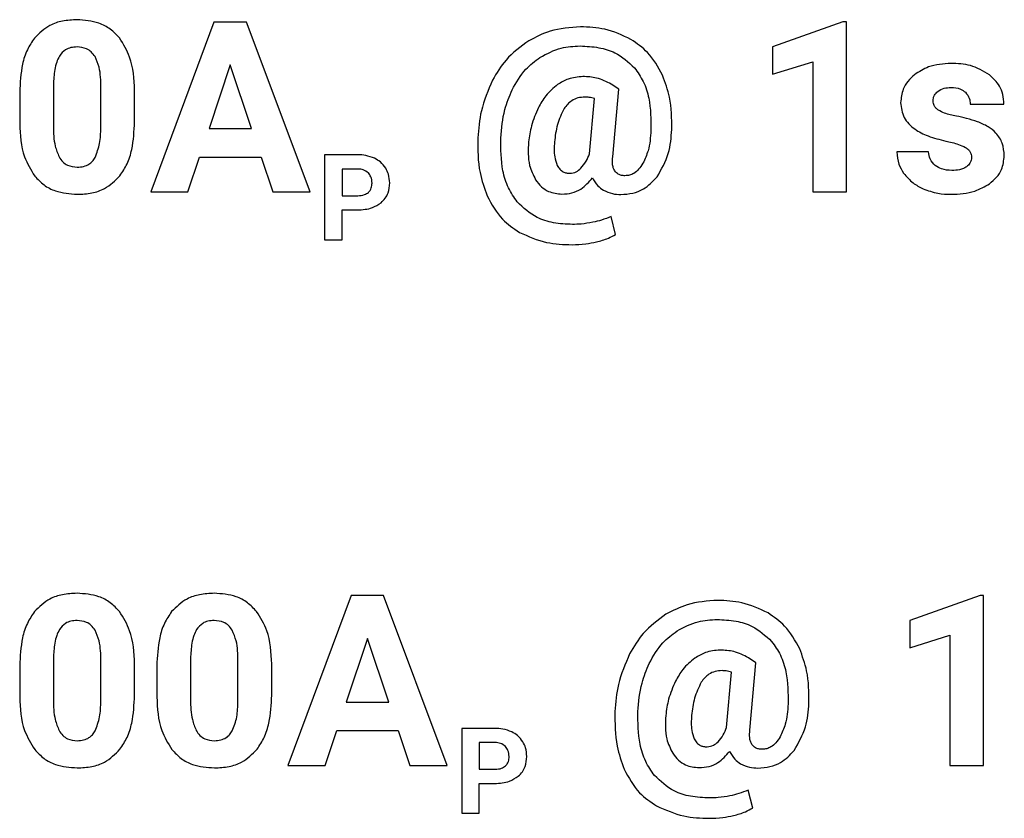
# Model space of a CAD drawing. Units: millimetres. Extents: x 7 to 286, y 8 to 196.
# Drawn here: x 174 to 176, y 131 to 132 of the extents above; entities that cross this region are included whole.
import ezdxf

# ---------------------------------------------------------------- set-up
doc = ezdxf.new("R2010")
doc.units = ezdxf.units.MM

msp = doc.modelspace()

# ---------------------------------------------------------------- linework, layer by layer
at = {"color": 7, "linetype": 'Continuous', "lineweight": 25}
for p, q in [((174.1512, 132.4898), (174.0346, 132.1763)), ((174.2111, 132.4898), (174.1512, 132.4898)), ((174.3285, 132.1763), (174.2111, 132.4898)), ((175.3114, 132.4902), (175.1816, 132.4439)), ((175.3181, 132.4902), (175.3114, 132.4902)), ((175.3181, 132.1763), (175.3181, 132.4902)), ((175.1816, 132.4439), (175.1816, 132.3937)), ((175.1816, 132.3937), (175.2559, 132.4166)), ((175.2559, 132.4166), (175.2559, 132.1763)), ((174.1812, 132.4106), (174.1422, 132.2931)), ((174.2206, 132.2931), (174.1812, 132.4106)), ((173.7928, 132.3604), (173.7928, 132.3027)), ((173.8551, 132.3741), (173.8551, 132.2978)), ((173.9425, 132.2947), (173.9425, 132.3693)), ((174.0047, 132.3059), (174.0047, 132.3636)), ((174.8978, 132.3658), (174.8842, 132.3751)), ((174.8869, 132.2412), (174.8978, 132.3658)), ((174.8438, 132.2466), (174.8529, 132.3485)), ((175.5463, 132.3383), (175.6085, 132.3383)), ((174.1422, 132.2931), (174.2206, 132.2931)), ((174.1032, 132.1763), (174.1247, 132.2406)), ((174.1247, 132.2406), (174.238, 132.2406)), ((174.238, 132.2406), (174.2597, 132.1763)), ((174.3553, 132.2448), (174.3553, 132.0881)), ((174.4165, 132.2448), (174.3553, 132.2448)), ((175.4696, 132.2503), (175.4107, 132.2503)), ((174.4172, 132.2186), (174.3876, 132.2186)), ((174.3876, 132.2186), (174.3876, 132.1694)), ((174.0346, 132.1763), (174.1032, 132.1763)), ((174.2597, 132.1763), (174.3285, 132.1763)), ((174.3876, 132.1694), (174.4165, 132.1694)), ((175.2559, 132.1763), (175.3181, 132.1763)), ((174.3876, 132.1432), (174.4159, 132.1432)), ((174.3876, 132.0881), (174.3876, 132.1432)), ((174.892, 132.0978), (174.8838, 132.1309)), ((174.3553, 132.0881), (174.3876, 132.0881)), ((174.4042, 131.4313), (174.2875, 131.1178)), ((174.4641, 131.4313), (174.4042, 131.4313)), ((174.5814, 131.1178), (174.4641, 131.4313)), ((175.5644, 131.4317), (175.4346, 131.3854)), ((175.5711, 131.4317), (175.5644, 131.4317)), ((175.5711, 131.1178), (175.5711, 131.4317)), ((175.4346, 131.3854), (175.4346, 131.3352)), ((174.4342, 131.3521), (174.3951, 131.2346)), ((174.4735, 131.2346), (174.4342, 131.3521)), ((175.4346, 131.3352), (175.5089, 131.3581)), ((175.5089, 131.3581), (175.5089, 131.1178)), ((173.8551, 131.3156), (173.8551, 131.2393)), ((173.9425, 131.2362), (173.9425, 131.3108)), ((174.108, 131.3156), (174.108, 131.2393)), ((174.1954, 131.2362), (174.1954, 131.3108)), ((175.1508, 131.3073), (175.1372, 131.3166)), ((175.1399, 131.1827), (175.1508, 131.3073)), ((173.7928, 131.3019), (173.7928, 131.2442)), ((174.0047, 131.2474), (174.0047, 131.3051)), ((174.0458, 131.3019), (174.0458, 131.2442)), ((174.2577, 131.2474), (174.2577, 131.3051)), ((175.0968, 131.1881), (175.1058, 131.29)), ((174.3951, 131.2346), (174.4735, 131.2346)), ((174.3562, 131.1178), (174.3777, 131.1821)), ((174.3777, 131.1821), (174.491, 131.1821)), ((174.491, 131.1821), (174.5127, 131.1178)), ((174.6083, 131.1863), (174.6083, 131.0296)), ((174.6695, 131.1863), (174.6083, 131.1863)), ((174.6702, 131.1601), (174.6406, 131.1601)), ((174.6406, 131.1601), (174.6406, 131.1109)), ((174.2875, 131.1178), (174.3562, 131.1178)), ((174.5127, 131.1178), (174.5814, 131.1178)), ((174.6406, 131.1109), (174.6695, 131.1109)), ((175.5089, 131.1178), (175.5711, 131.1178)), ((174.6406, 131.0296), (174.6406, 131.0847)), ((174.6406, 131.0847), (174.6689, 131.0847)), ((175.145, 131.0393), (175.1368, 131.0724)), ((174.6083, 131.0296), (174.6406, 131.0296))]:
    msp.add_line(p, q, dxfattribs=at)
for points, knots in [([(173.8986, 132.4942), (173.8896, 132.4937), (173.8725, 132.4928), (173.8438, 132.4835), (173.829, 132.4689), (173.8201, 132.4602)], [0, 0, 0, 0, 0.305326, 0.581649, 1, 1, 1, 1]), ([(173.9769, 132.4605), (173.9715, 132.4662), (173.9607, 132.4777), (173.934, 132.4915), (173.9123, 132.4932), (173.8986, 132.4942)], [0, 0, 0, 0, 0.267757, 0.535404, 1, 1, 1, 1]), ([(174.8274, 132.481), (174.8083, 132.4797), (174.7746, 132.4775), (174.7448, 132.462), (174.732, 132.4553)], [0, 0, 0, 0, 0.568338, 1, 1, 1, 1]), ([(174.9205, 132.4578), (174.9046, 132.4653), (174.8751, 132.4791), (174.8425, 132.4804), (174.8274, 132.481)], [0, 0, 0, 0, 0.5362846, 1, 1, 1, 1]), ([(173.8201, 132.4602), (173.8154, 132.4532), (173.8054, 132.4384), (173.7949, 132.4044), (173.7936, 132.3777), (173.7928, 132.3604)], [0, 0, 0, 0, 0.23989, 0.505669, 1, 1, 1, 1]), ([(174.0047, 132.3636), (174.0037, 132.3848), (174.0021, 132.4196), (173.984, 132.4489), (173.9769, 132.4605)], [0, 0, 0, 0, 0.608251, 1, 1, 1, 1]), ([(174.732, 132.4553), (174.717, 132.4443), (174.6897, 132.4245), (174.6727, 132.3955), (174.6651, 132.3824)], [0, 0, 0, 0, 0.549471, 1, 1, 1, 1]), ([(174.9788, 132.3916), (174.9706, 132.4066), (174.9561, 132.4332), (174.9313, 132.4503), (174.9205, 132.4578)], [0, 0, 0, 0, 0.563976, 1, 1, 1, 1]), ([(173.8986, 132.4439), (173.8947, 132.4437), (173.8874, 132.4433), (173.8752, 132.4384), (173.8696, 132.4314), (173.8662, 132.427)], [0, 0, 0, 0, 0.301558, 0.574015, 1, 1, 1, 1]), ([(173.9318, 132.4261), (173.9297, 132.4291), (173.9255, 132.435), (173.9142, 132.4425), (173.9046, 132.4434), (173.8986, 132.4439)], [0, 0, 0, 0, 0.278938, 0.545525, 1, 1, 1, 1]), ([(174.7525, 132.4246), (174.7652, 132.4314), (174.7885, 132.4437), (174.8147, 132.4451), (174.8265, 132.4457)], [0, 0, 0, 0, 0.549589, 1, 1, 1, 1]), ([(174.8265, 132.4457), (174.8381, 132.4451), (174.8601, 132.4441), (174.8966, 132.4333), (174.9157, 132.4158), (174.927, 132.4053)], [0, 0, 0, 0, 0.31276, 0.591438, 1, 1, 1, 1]), ([(173.8662, 132.427), (173.8643, 132.4234), (173.8603, 132.4155), (173.8562, 132.3976), (173.8555, 132.3835), (173.8551, 132.3741)], [0, 0, 0, 0, 0.221994, 0.485988, 1, 1, 1, 1]), ([(173.9425, 132.3693), (173.9424, 132.3819), (173.9422, 132.4016), (173.9346, 132.4196), (173.9318, 132.4261)], [0, 0, 0, 0, 0.63853, 1, 1, 1, 1]), ([(174.7012, 132.3647), (174.7088, 132.3781), (174.7219, 132.4016), (174.7433, 132.4177), (174.7525, 132.4246)], [0, 0, 0, 0, 0.572791, 1, 1, 1, 1]), ([(174.927, 132.4053), (174.9328, 132.3971), (174.9449, 132.3801), (174.9571, 132.3406), (174.9572, 132.3098), (174.9573, 132.2899)], [0, 0, 0, 0, 0.245985, 0.511881, 1, 1, 1, 1]), ([(175.511, 132.4135), (175.4967, 132.4127), (175.4723, 132.4113), (175.452, 132.3981), (175.4437, 132.3927)], [0, 0, 0, 0, 0.588441, 1, 1, 1, 1]), ([(175.5819, 132.3926), (175.5704, 132.3993), (175.5485, 132.4121), (175.5231, 132.4131), (175.511, 132.4135)], [0, 0, 0, 0, 0.522207, 1, 1, 1, 1]), ([(174.6651, 132.3824), (174.657, 132.3638), (174.6423, 132.3297), (174.6393, 132.2927), (174.638, 132.2759)], [0, 0, 0, 0, 0.544759, 1, 1, 1, 1]), ([(174.8318, 132.3893), (174.8225, 132.3884), (174.8059, 132.387), (174.7916, 132.3783), (174.7852, 132.3744)], [0, 0, 0, 0, 0.552802, 1, 1, 1, 1]), ([(174.8842, 132.3751), (174.8754, 132.3796), (174.8589, 132.3881), (174.8403, 132.3889), (174.8318, 132.3893)], [0, 0, 0, 0, 0.536478, 1, 1, 1, 1]), ([(174.9958, 132.2916), (174.9957, 132.3116), (174.9956, 132.3461), (174.9837, 132.3782), (174.9788, 132.3916)], [0, 0, 0, 0, 0.583423, 1, 1, 1, 1]), ([(175.4437, 132.3927), (175.4393, 132.3888), (175.4309, 132.3811), (175.4203, 132.3637), (175.4188, 132.3496), (175.4179, 132.3409)], [0, 0, 0, 0, 0.2936294, 0.5673329, 1, 1, 1, 1]), ([(175.6085, 132.3383), (175.6081, 132.3443), (175.6074, 132.3559), (175.5996, 132.3757), (175.5887, 132.3862), (175.5819, 132.3926)], [0, 0, 0, 0, 0.285548, 0.556881, 1, 1, 1, 1]), ([(174.6801, 132.2757), (174.6817, 132.2935), (174.6845, 132.3243), (174.6963, 132.3527), (174.7012, 132.3647)], [0, 0, 0, 0, 0.578752, 1, 1, 1, 1]), ([(174.7852, 132.3744), (174.7775, 132.3679), (174.763, 132.3559), (174.7538, 132.3395), (174.7496, 132.3319)], [0, 0, 0, 0, 0.537584, 1, 1, 1, 1]), ([(175.4778, 132.3438), (175.478, 132.3458), (175.4782, 132.3496), (175.4807, 132.3562), (175.4842, 132.3597), (175.4864, 132.3619)], [0, 0, 0, 0, 0.283781, 0.555499, 1, 1, 1, 1]), ([(175.4864, 132.3619), (175.4903, 132.3642), (175.4978, 132.3686), (175.5065, 132.3688), (175.5108, 132.369)], [0, 0, 0, 0, 0.511946, 1, 1, 1, 1]), ([(175.5108, 132.369), (175.5168, 132.3687), (175.5268, 132.3684), (175.5346, 132.3625), (175.5377, 132.3603)], [0, 0, 0, 0, 0.612485, 1, 1, 1, 1]), ([(175.5377, 132.3603), (175.5404, 132.3567), (175.5455, 132.3502), (175.546, 132.342), (175.5463, 132.3383)], [0, 0, 0, 0, 0.545479, 1, 1, 1, 1]), ([(174.8356, 132.3513), (174.8312, 132.351), (174.8227, 132.3505), (174.8084, 132.3442), (174.8014, 132.3356), (174.7971, 132.3302)], [0, 0, 0, 0, 0.286622, 0.556204, 1, 1, 1, 1]), ([(174.8529, 132.3485), (174.8497, 132.3494), (174.844, 132.351), (174.8382, 132.3512), (174.8356, 132.3513)], [0, 0, 0, 0, 0.561567, 1, 1, 1, 1]), ([(175.4876, 132.3272), (175.486, 132.3284), (175.4828, 132.3307), (175.4788, 132.3362), (175.4782, 132.341), (175.4778, 132.3438)], [0, 0, 0, 0, 0.303358, 0.576582, 1, 1, 1, 1]), ([(174.7496, 132.3319), (174.7448, 132.3209), (174.736, 132.3006), (174.733, 132.2787), (174.7316, 132.2687)], [0, 0, 0, 0, 0.541937, 1, 1, 1, 1]), ([(174.7971, 132.3302), (174.7925, 132.3205), (174.7831, 132.3009), (174.7807, 132.2794), (174.7794, 132.2686)], [0, 0, 0, 0, 0.498404, 1, 1, 1, 1]), ([(175.4179, 132.3409), (175.4192, 132.3315), (175.4217, 132.3122), (175.443, 132.2914), (175.47, 132.2779), (175.49, 132.273), (175.5011, 132.2703)], [0, 0, 0, 0, 0.234567, 0.479509, 0.713526, 1, 1, 1, 1]), ([(175.5207, 132.3163), (175.5133, 132.3177), (175.5017, 132.32), (175.4913, 132.3253), (175.4876, 132.3272)], [0, 0, 0, 0, 0.644974, 1, 1, 1, 1]), ([(173.9778, 132.2063), (173.9825, 132.2134), (173.9923, 132.2282), (174.0027, 132.2621), (174.0039, 132.2887), (174.0047, 132.3059)], [0, 0, 0, 0, 0.241221, 0.507408, 1, 1, 1, 1]), ([(175.5599, 132.3058), (175.5532, 132.308), (175.5403, 132.3122), (175.5271, 132.3149), (175.5207, 132.3163)], [0, 0, 0, 0, 0.518855, 1, 1, 1, 1]), ([(175.6092, 132.2431), (175.6085, 132.2509), (175.6072, 132.2662), (175.5952, 132.2848), (175.5789, 132.2979), (175.5665, 132.3031), (175.5599, 132.3058)], [0, 0, 0, 0, 0.271784, 0.529983, 0.749398, 1, 1, 1, 1]), ([(173.7928, 132.3027), (173.7938, 132.2815), (173.7954, 132.2466), (173.8135, 132.2172), (173.8206, 132.2057)], [0, 0, 0, 0, 0.60811, 1, 1, 1, 1]), ([(173.8551, 132.2978), (173.8552, 132.2853), (173.8554, 132.2656), (173.8628, 132.2474), (173.8655, 132.2408)], [0, 0, 0, 0, 0.632583, 1, 1, 1, 1]), ([(173.9319, 132.24), (173.9352, 132.2485), (173.9419, 132.2662), (173.9423, 132.285), (173.9425, 132.2947)], [0, 0, 0, 0, 0.486391, 1, 1, 1, 1]), ([(174.9573, 132.2899), (174.9564, 132.2771), (174.955, 132.256), (174.9461, 132.2369), (174.9426, 132.2293)], [0, 0, 0, 0, 0.602408, 1, 1, 1, 1]), ([(174.9685, 132.204), (174.9767, 132.2181), (174.9923, 132.2453), (174.9947, 132.2766), (174.9958, 132.2916)], [0, 0, 0, 0, 0.519298, 1, 1, 1, 1]), ([(174.638, 132.2759), (174.6379, 132.2543), (174.6377, 132.2177), (174.65, 132.1834), (174.6551, 132.1693)], [0, 0, 0, 0, 0.5897402, 1, 1, 1, 1]), ([(174.7107, 132.1579), (174.7049, 132.1663), (174.6928, 132.1839), (174.6805, 132.2241), (174.6803, 132.2554), (174.6801, 132.2757)], [0, 0, 0, 0, 0.246548, 0.512785, 1, 1, 1, 1]), ([(174.7316, 132.2687), (174.7308, 132.2539), (174.7294, 132.2293), (174.7402, 132.2075), (174.7445, 132.1988)], [0, 0, 0, 0, 0.601397, 1, 1, 1, 1]), ([(175.5011, 132.2703), (175.5091, 132.2686), (175.5216, 132.2659), (175.5332, 132.2605), (175.5374, 132.2585)], [0, 0, 0, 0, 0.640471, 1, 1, 1, 1]), ([(174.7794, 132.2686), (174.7788, 132.2593), (174.7778, 132.2445), (174.7826, 132.2306), (174.7844, 132.2254)], [0, 0, 0, 0, 0.627952, 1, 1, 1, 1]), ([(175.5374, 132.2585), (175.5393, 132.2573), (175.5429, 132.2549), (175.5465, 132.2502), (175.5484, 132.2453), (175.5486, 132.2422), (175.5487, 132.2406)], [0, 0, 0, 0, 0.30443, 0.576646, 0.784216, 1, 1, 1, 1]), ([(173.8655, 132.2408), (173.8676, 132.2376), (173.8717, 132.2315), (173.8831, 132.2236), (173.8929, 132.2227), (173.899, 132.2221)], [0, 0, 0, 0, 0.280877, 0.547222, 1, 1, 1, 1]), ([(173.899, 132.2221), (173.903, 132.2223), (173.9105, 132.2228), (173.9201, 132.2269), (173.9273, 132.2328), (173.9304, 132.2375), (173.9319, 132.24)], [0, 0, 0, 0, 0.301581, 0.572152, 0.780595, 1, 1, 1, 1]), ([(174.4475, 132.2384), (174.4422, 132.2404), (174.4321, 132.2443), (174.4214, 132.2447), (174.4165, 132.2448)], [0, 0, 0, 0, 0.537327, 1, 1, 1, 1]), ([(174.4682, 132.22), (174.4651, 132.2242), (174.4595, 132.2318), (174.4512, 132.2363), (174.4475, 132.2384)], [0, 0, 0, 0, 0.550297, 1, 1, 1, 1]), ([(174.8281, 132.2199), (174.8315, 132.2241), (174.8382, 132.2321), (174.842, 132.2419), (174.8438, 132.2466)], [0, 0, 0, 0, 0.51707, 1, 1, 1, 1]), ([(174.8906, 132.2152), (174.8896, 132.2171), (174.8875, 132.221), (174.8859, 132.2299), (174.8865, 132.2368), (174.8869, 132.2412)], [0, 0, 0, 0, 0.234923, 0.499071, 1, 1, 1, 1]), ([(175.4107, 132.2503), (175.4114, 132.2425), (175.4127, 132.2283), (175.4202, 132.2163), (175.4235, 132.211)], [0, 0, 0, 0, 0.551531, 1, 1, 1, 1]), ([(175.4819, 132.2248), (175.4782, 132.2286), (175.4713, 132.2358), (175.4701, 132.2457), (175.4696, 132.2503)], [0, 0, 0, 0, 0.537114, 1, 1, 1, 1]), ([(175.5487, 132.2406), (175.5486, 132.2386), (175.5483, 132.2347), (175.5456, 132.2282), (175.5418, 132.2248), (175.5395, 132.2227)], [0, 0, 0, 0, 0.2832636, 0.5537205, 1, 1, 1, 1]), ([(175.5818, 132.1915), (175.5864, 132.1953), (175.5953, 132.2026), (175.6067, 132.2199), (175.6082, 132.2343), (175.6092, 132.2431)], [0, 0, 0, 0, 0.294364, 0.566951, 1, 1, 1, 1]), ([(174.436, 132.2113), (174.433, 132.2136), (174.4275, 132.2179), (174.4205, 132.2184), (174.4172, 132.2186)], [0, 0, 0, 0, 0.530454, 1, 1, 1, 1]), ([(174.4754, 132.1929), (174.475, 132.1983), (174.4744, 132.2079), (174.47, 132.2163), (174.4682, 132.22)], [0, 0, 0, 0, 0.5706086, 1, 1, 1, 1]), ([(174.7844, 132.2254), (174.7858, 132.2229), (174.7886, 132.2181), (174.7947, 132.2134), (174.8014, 132.211), (174.8057, 132.2108), (174.808, 132.2107)], [0, 0, 0, 0, 0.290992, 0.557409, 0.769836, 1, 1, 1, 1]), ([(174.808, 132.2107), (174.812, 132.2112), (174.8196, 132.2124), (174.8254, 132.2175), (174.8281, 132.2199)], [0, 0, 0, 0, 0.527143, 1, 1, 1, 1]), ([(174.9094, 132.2062), (174.9072, 132.2063), (174.903, 132.2065), (174.8959, 132.209), (174.8926, 132.2129), (174.8906, 132.2152)], [0, 0, 0, 0, 0.30965, 0.585036, 1, 1, 1, 1]), ([(174.9426, 132.2293), (174.9401, 132.2254), (174.9356, 132.2182), (174.9268, 132.2108), (174.918, 132.2068), (174.9123, 132.2064), (174.9094, 132.2062)], [0, 0, 0, 0, 0.323414, 0.599454, 0.799478, 1, 1, 1, 1]), ([(175.5125, 132.216), (175.5059, 132.2163), (175.495, 132.2168), (175.4857, 132.2225), (175.4819, 132.2248)], [0, 0, 0, 0, 0.595036, 1, 1, 1, 1]), ([(175.5395, 132.2227), (175.5376, 132.2215), (175.5336, 132.219), (175.5244, 132.2165), (175.5172, 132.2162), (175.5125, 132.216)], [0, 0, 0, 0, 0.23548, 0.50127, 1, 1, 1, 1]), ([(173.8206, 132.2057), (173.826, 132.1999), (173.8368, 132.1883), (173.8636, 132.1745), (173.8852, 132.1729), (173.899, 132.1719)], [0, 0, 0, 0, 0.26781, 0.535349, 1, 1, 1, 1]), ([(173.899, 132.1719), (173.9081, 132.1723), (173.9253, 132.1732), (173.9542, 132.1827), (173.9689, 132.1974), (173.9778, 132.2063)], [0, 0, 0, 0, 0.306284, 0.582731, 1, 1, 1, 1]), ([(174.4428, 132.1927), (174.4425, 132.1967), (174.4419, 132.2036), (174.4377, 132.209), (174.436, 132.2113)], [0, 0, 0, 0, 0.5792, 1, 1, 1, 1]), ([(174.7445, 132.1988), (174.7479, 132.1943), (174.7543, 132.1856), (174.7708, 132.1746), (174.7846, 132.1732), (174.7932, 132.1723)], [0, 0, 0, 0, 0.289101, 0.559216, 1, 1, 1, 1]), ([(174.7932, 132.1723), (174.7994, 132.1727), (174.8115, 132.1735), (174.8323, 132.1825), (174.8428, 132.1947), (174.8494, 132.2023)], [0, 0, 0, 0, 0.280569, 0.549411, 1, 1, 1, 1]), ([(174.8494, 132.2023), (174.8523, 132.1971), (174.8574, 132.188), (174.866, 132.1821), (174.8698, 132.1796)], [0, 0, 0, 0, 0.563859, 1, 1, 1, 1]), ([(174.9017, 132.1716), (174.9092, 132.1721), (174.9236, 132.173), (174.9481, 132.1823), (174.9608, 132.1958), (174.9685, 132.204)], [0, 0, 0, 0, 0.290573, 0.56286, 1, 1, 1, 1]), ([(175.4235, 132.211), (175.429, 132.2045), (175.4391, 132.1926), (175.4529, 132.1855), (175.4592, 132.1823)], [0, 0, 0, 0, 0.5446054, 1, 1, 1, 1]), ([(174.436, 132.1755), (174.4372, 132.1767), (174.4395, 132.1791), (174.4422, 132.1849), (174.4426, 132.1897), (174.4428, 132.1927)], [0, 0, 0, 0, 0.261839, 0.528954, 1, 1, 1, 1]), ([(174.4596, 132.1565), (174.4623, 132.1591), (174.4676, 132.1643), (174.474, 132.1766), (174.4749, 132.1866), (174.4754, 132.1929)], [0, 0, 0, 0, 0.274227, 0.543841, 1, 1, 1, 1]), ([(174.8698, 132.1796), (174.8752, 132.177), (174.8854, 132.1723), (174.8966, 132.1718), (174.9017, 132.1716)], [0, 0, 0, 0, 0.53693, 1, 1, 1, 1]), ([(175.4592, 132.1823), (175.4682, 132.1789), (175.4851, 132.1727), (175.503, 132.1721), (175.5112, 132.1719)], [0, 0, 0, 0, 0.539056, 1, 1, 1, 1]), ([(175.5112, 132.1719), (175.5261, 132.1726), (175.5513, 132.1738), (175.573, 132.1864), (175.5818, 132.1915)], [0, 0, 0, 0, 0.591264, 1, 1, 1, 1]), ([(174.4165, 132.1694), (174.4208, 132.1696), (174.4279, 132.1699), (174.4337, 132.1739), (174.436, 132.1755)], [0, 0, 0, 0, 0.604081, 1, 1, 1, 1]), ([(174.6551, 132.1693), (174.6634, 132.1538), (174.6781, 132.1264), (174.7037, 132.1092), (174.7148, 132.1017)], [0, 0, 0, 0, 0.565613, 1, 1, 1, 1]), ([(174.4159, 132.1432), (174.4254, 132.1436), (174.4412, 132.1444), (174.4543, 132.153), (174.4596, 132.1565)], [0, 0, 0, 0, 0.5987276, 1, 1, 1, 1]), ([(174.8126, 132.1163), (174.8008, 132.1169), (174.7784, 132.1179), (174.7414, 132.1291), (174.7221, 132.1471), (174.7107, 132.1579)], [0, 0, 0, 0, 0.3127801, 0.5913105, 1, 1, 1, 1]), ([(174.8838, 132.1309), (174.878, 132.1285), (174.867, 132.124), (174.8555, 132.1215), (174.8501, 132.1203)], [0, 0, 0, 0, 0.529751, 1, 1, 1, 1]), ([(174.8501, 132.1203), (174.8429, 132.119), (174.8305, 132.1168), (174.8179, 132.1164), (174.8126, 132.1163)], [0, 0, 0, 0, 0.574, 1, 1, 1, 1]), ([(174.7148, 132.1017), (174.7313, 132.0944), (174.7621, 132.0805), (174.7959, 132.0794), (174.8117, 132.0788)], [0, 0, 0, 0, 0.5318485, 1, 1, 1, 1]), ([(174.8566, 132.084), (174.8641, 132.086), (174.8765, 132.0892), (174.8877, 132.0954), (174.892, 132.0978)], [0, 0, 0, 0, 0.607063, 1, 1, 1, 1]), ([(174.8117, 132.0788), (174.8201, 132.0791), (174.8353, 132.0796), (174.8501, 132.0827), (174.8566, 132.084)], [0, 0, 0, 0, 0.558362, 1, 1, 1, 1]), ([(173.8986, 131.4357), (173.8896, 131.4352), (173.8725, 131.4343), (173.8438, 131.425), (173.829, 131.4104), (173.8201, 131.4017)], [0, 0, 0, 0, 0.305326, 0.581649, 1, 1, 1, 1]), ([(173.9769, 131.402), (173.9715, 131.4077), (173.9607, 131.4192), (173.934, 131.433), (173.9123, 131.4347), (173.8986, 131.4357)], [0, 0, 0, 0, 0.267757, 0.535404, 1, 1, 1, 1]), ([(174.1516, 131.4357), (174.1426, 131.4352), (174.1255, 131.4343), (174.0968, 131.425), (174.082, 131.4104), (174.0731, 131.4017)], [0, 0, 0, 0, 0.3053012, 0.5816824, 1, 1, 1, 1]), ([(174.2299, 131.402), (174.2245, 131.4077), (174.2137, 131.4192), (174.187, 131.433), (174.1653, 131.4347), (174.1516, 131.4357)], [0, 0, 0, 0, 0.267757, 0.535404, 1, 1, 1, 1]), ([(175.0804, 131.4225), (175.0613, 131.4212), (175.0276, 131.419), (174.9978, 131.4035), (174.9849, 131.3968)], [0, 0, 0, 0, 0.568335, 1, 1, 1, 1]), ([(175.1734, 131.3993), (175.1576, 131.4068), (175.128, 131.4206), (175.0955, 131.4219), (175.0804, 131.4225)], [0, 0, 0, 0, 0.536328, 1, 1, 1, 1]), ([(173.8201, 131.4017), (173.8154, 131.3947), (173.8054, 131.3799), (173.7949, 131.3459), (173.7936, 131.3192), (173.7928, 131.3019)], [0, 0, 0, 0, 0.23989, 0.505661, 1, 1, 1, 1]), ([(174.0047, 131.3051), (174.0037, 131.3263), (174.0021, 131.3611), (173.984, 131.3904), (173.9769, 131.402)], [0, 0, 0, 0, 0.608251, 1, 1, 1, 1]), ([(174.0731, 131.4017), (174.0683, 131.3947), (174.0584, 131.3799), (174.0478, 131.3459), (174.0466, 131.3192), (174.0458, 131.3019)], [0, 0, 0, 0, 0.239896, 0.50565, 1, 1, 1, 1]), ([(174.2577, 131.3051), (174.2567, 131.3263), (174.2551, 131.3611), (174.237, 131.3904), (174.2299, 131.402)], [0, 0, 0, 0, 0.608247, 1, 1, 1, 1]), ([(174.9849, 131.3968), (174.97, 131.3858), (174.9427, 131.366), (174.9257, 131.337), (174.918, 131.3239)], [0, 0, 0, 0, 0.54952, 1, 1, 1, 1]), ([(175.2317, 131.3331), (175.2236, 131.3481), (175.209, 131.3747), (175.1842, 131.3918), (175.1734, 131.3993)], [0, 0, 0, 0, 0.563939, 1, 1, 1, 1]), ([(173.8986, 131.3854), (173.8947, 131.3852), (173.8874, 131.3848), (173.8752, 131.3799), (173.8696, 131.3729), (173.8662, 131.3685)], [0, 0, 0, 0, 0.301563, 0.574013, 1, 1, 1, 1]), ([(173.9318, 131.3676), (173.9297, 131.3706), (173.9255, 131.3765), (173.9142, 131.384), (173.9046, 131.3849), (173.8986, 131.3854)], [0, 0, 0, 0, 0.278934, 0.54553, 1, 1, 1, 1]), ([(174.1516, 131.3854), (174.1477, 131.3852), (174.1404, 131.3848), (174.1282, 131.3799), (174.1226, 131.3729), (174.1191, 131.3685)], [0, 0, 0, 0, 0.301753, 0.574018, 1, 1, 1, 1]), ([(174.1848, 131.3676), (174.1826, 131.3706), (174.1785, 131.3765), (174.1672, 131.384), (174.1576, 131.3849), (174.1516, 131.3854)], [0, 0, 0, 0, 0.278934, 0.54553, 1, 1, 1, 1]), ([(175.0054, 131.3661), (175.0182, 131.3729), (175.0415, 131.3852), (175.0677, 131.3866), (175.0795, 131.3872)], [0, 0, 0, 0, 0.549495, 1, 1, 1, 1]), ([(175.0795, 131.3872), (175.0911, 131.3866), (175.1131, 131.3856), (175.1495, 131.3748), (175.1686, 131.3573), (175.18, 131.3468)], [0, 0, 0, 0, 0.312711, 0.591468, 1, 1, 1, 1]), ([(173.8662, 131.3685), (173.8643, 131.3649), (173.8603, 131.357), (173.8562, 131.3391), (173.8555, 131.325), (173.8551, 131.3156)], [0, 0, 0, 0, 0.222009, 0.486004, 1, 1, 1, 1]), ([(173.9425, 131.3108), (173.9424, 131.3234), (173.9422, 131.3431), (173.9346, 131.3611), (173.9318, 131.3676)], [0, 0, 0, 0, 0.638524, 1, 1, 1, 1]), ([(174.1191, 131.3685), (174.1173, 131.3649), (174.1133, 131.357), (174.1092, 131.3391), (174.1085, 131.325), (174.108, 131.3156)], [0, 0, 0, 0, 0.222009, 0.486004, 1, 1, 1, 1]), ([(174.1954, 131.3108), (174.1953, 131.3234), (174.1952, 131.3431), (174.1875, 131.3611), (174.1848, 131.3676)], [0, 0, 0, 0, 0.63852, 1, 1, 1, 1]), ([(174.9542, 131.3062), (174.9617, 131.3196), (174.9749, 131.3431), (174.9963, 131.3592), (175.0054, 131.3661)], [0, 0, 0, 0, 0.5727411, 1, 1, 1, 1]), ([(175.18, 131.3468), (175.1858, 131.3386), (175.1979, 131.3216), (175.21, 131.2821), (175.2102, 131.2513), (175.2103, 131.2314)], [0, 0, 0, 0, 0.246007, 0.511886, 1, 1, 1, 1]), ([(175.0847, 131.3308), (175.0755, 131.3299), (175.0588, 131.3285), (175.0446, 131.3198), (175.0382, 131.3159)], [0, 0, 0, 0, 0.552796, 1, 1, 1, 1]), ([(175.1372, 131.3166), (175.1283, 131.3211), (175.1118, 131.3296), (175.0933, 131.3304), (175.0847, 131.3308)], [0, 0, 0, 0, 0.536478, 1, 1, 1, 1]), ([(175.2488, 131.2331), (175.2487, 131.2531), (175.2486, 131.2876), (175.2367, 131.3197), (175.2317, 131.3331)], [0, 0, 0, 0, 0.583423, 1, 1, 1, 1]), ([(174.918, 131.3239), (174.91, 131.3053), (174.8952, 131.2712), (174.8923, 131.2342), (174.8909, 131.2174)], [0, 0, 0, 0, 0.544759, 1, 1, 1, 1]), ([(174.9331, 131.2172), (174.9347, 131.235), (174.9374, 131.2658), (174.9492, 131.2942), (174.9542, 131.3062)], [0, 0, 0, 0, 0.578752, 1, 1, 1, 1]), ([(175.0382, 131.3159), (175.0304, 131.3094), (175.016, 131.2974), (175.0068, 131.281), (175.0026, 131.2734)], [0, 0, 0, 0, 0.5375919, 1, 1, 1, 1]), ([(175.0886, 131.2928), (175.0842, 131.2925), (175.0757, 131.292), (175.0613, 131.2857), (175.0544, 131.2771), (175.0501, 131.2717)], [0, 0, 0, 0, 0.286622, 0.556204, 1, 1, 1, 1]), ([(175.1058, 131.29), (175.1027, 131.2909), (175.097, 131.2925), (175.0911, 131.2927), (175.0886, 131.2928)], [0, 0, 0, 0, 0.561574, 1, 1, 1, 1]), ([(175.0026, 131.2734), (174.9978, 131.2624), (174.989, 131.2421), (174.986, 131.2202), (174.9846, 131.2102)], [0, 0, 0, 0, 0.541944, 1, 1, 1, 1]), ([(175.0501, 131.2717), (175.0454, 131.262), (175.0361, 131.2424), (175.0336, 131.2209), (175.0324, 131.2101)], [0, 0, 0, 0, 0.498436, 1, 1, 1, 1]), ([(173.7928, 131.2442), (173.7938, 131.223), (173.7954, 131.1881), (173.8135, 131.1587), (173.8206, 131.1472)], [0, 0, 0, 0, 0.608114, 1, 1, 1, 1]), ([(173.8551, 131.2393), (173.8552, 131.2268), (173.8554, 131.2071), (173.8628, 131.1889), (173.8655, 131.1823)], [0, 0, 0, 0, 0.632588, 1, 1, 1, 1]), ([(173.9319, 131.1815), (173.9352, 131.19), (173.9419, 131.2077), (173.9423, 131.2265), (173.9425, 131.2362)], [0, 0, 0, 0, 0.486391, 1, 1, 1, 1]), ([(173.9778, 131.1478), (173.9825, 131.1549), (173.9923, 131.1697), (174.0027, 131.2036), (174.0039, 131.2302), (174.0047, 131.2474)], [0, 0, 0, 0, 0.241219, 0.507412, 1, 1, 1, 1]), ([(174.0458, 131.2442), (174.0468, 131.223), (174.0484, 131.1881), (174.0665, 131.1587), (174.0736, 131.1472)], [0, 0, 0, 0, 0.608114, 1, 1, 1, 1]), ([(174.108, 131.2393), (174.1082, 131.2268), (174.1084, 131.2071), (174.1158, 131.1889), (174.1185, 131.1823)], [0, 0, 0, 0, 0.6326155, 1, 1, 1, 1]), ([(174.1849, 131.1815), (174.1882, 131.19), (174.1949, 131.2077), (174.1952, 131.2265), (174.1954, 131.2362)], [0, 0, 0, 0, 0.486396, 1, 1, 1, 1]), ([(174.2308, 131.1478), (174.2354, 131.1549), (174.2452, 131.1697), (174.2557, 131.2036), (174.2569, 131.2302), (174.2577, 131.2474)], [0, 0, 0, 0, 0.24122, 0.507416, 1, 1, 1, 1]), ([(174.8909, 131.2174), (174.8908, 131.1958), (174.8907, 131.1592), (174.903, 131.1249), (174.9081, 131.1108)], [0, 0, 0, 0, 0.589731, 1, 1, 1, 1]), ([(174.9637, 131.0994), (174.9579, 131.1078), (174.9458, 131.1254), (174.9335, 131.1656), (174.9333, 131.1969), (174.9331, 131.2172)], [0, 0, 0, 0, 0.246541, 0.512797, 1, 1, 1, 1]), ([(175.2103, 131.2314), (175.2094, 131.2186), (175.208, 131.1975), (175.1991, 131.1784), (175.1956, 131.1708)], [0, 0, 0, 0, 0.602408, 1, 1, 1, 1]), ([(175.2215, 131.1455), (175.2296, 131.1596), (175.2453, 131.1868), (175.2477, 131.2181), (175.2488, 131.2331)], [0, 0, 0, 0, 0.519285, 1, 1, 1, 1]), ([(174.9846, 131.2102), (174.9837, 131.1954), (174.9824, 131.1708), (174.9932, 131.149), (174.9975, 131.1403)], [0, 0, 0, 0, 0.601385, 1, 1, 1, 1]), ([(175.0324, 131.2101), (175.0318, 131.2008), (175.0307, 131.186), (175.0355, 131.1721), (175.0373, 131.1669)], [0, 0, 0, 0, 0.627931, 1, 1, 1, 1]), ([(173.8655, 131.1823), (173.8676, 131.1791), (173.8717, 131.173), (173.8831, 131.1651), (173.8929, 131.1642), (173.899, 131.1636)], [0, 0, 0, 0, 0.2808603, 0.5472199, 1, 1, 1, 1]), ([(173.899, 131.1636), (173.903, 131.1638), (173.9105, 131.1643), (173.9201, 131.1684), (173.9273, 131.1743), (173.9304, 131.179), (173.9319, 131.1815)], [0, 0, 0, 0, 0.301586, 0.572149, 0.780594, 1, 1, 1, 1]), ([(174.1185, 131.1823), (174.1206, 131.1791), (174.1246, 131.173), (174.1361, 131.1651), (174.1458, 131.1642), (174.152, 131.1636)], [0, 0, 0, 0, 0.280941, 0.547271, 1, 1, 1, 1]), ([(174.152, 131.1636), (174.156, 131.1638), (174.1635, 131.1643), (174.1731, 131.1684), (174.1803, 131.1743), (174.1833, 131.179), (174.1849, 131.1815)], [0, 0, 0, 0, 0.301402, 0.572143, 0.780591, 1, 1, 1, 1]), ([(174.7005, 131.1799), (174.6951, 131.1819), (174.6851, 131.1858), (174.6744, 131.1862), (174.6695, 131.1863)], [0, 0, 0, 0, 0.537223, 1, 1, 1, 1]), ([(174.7211, 131.1615), (174.7181, 131.1657), (174.7125, 131.1733), (174.7042, 131.1778), (174.7005, 131.1799)], [0, 0, 0, 0, 0.5501942, 1, 1, 1, 1]), ([(175.0811, 131.1614), (175.0845, 131.1656), (175.0912, 131.1736), (175.095, 131.1834), (175.0968, 131.1881)], [0, 0, 0, 0, 0.517015, 1, 1, 1, 1]), ([(175.1436, 131.1567), (175.1426, 131.1586), (175.1405, 131.1625), (175.1389, 131.1714), (175.1395, 131.1783), (175.1399, 131.1827)], [0, 0, 0, 0, 0.234955, 0.499104, 1, 1, 1, 1]), ([(174.7283, 131.1344), (174.728, 131.1398), (174.7274, 131.1494), (174.723, 131.1578), (174.7211, 131.1615)], [0, 0, 0, 0, 0.570716, 1, 1, 1, 1]), ([(175.0373, 131.1669), (175.0388, 131.1644), (175.0415, 131.1596), (175.0477, 131.1549), (175.0543, 131.1525), (175.0587, 131.1523), (175.061, 131.1522)], [0, 0, 0, 0, 0.291067, 0.557551, 0.770032, 1, 1, 1, 1]), ([(175.061, 131.1522), (175.065, 131.1528), (175.0726, 131.1539), (175.0783, 131.159), (175.0811, 131.1614)], [0, 0, 0, 0, 0.5270028, 1, 1, 1, 1]), ([(175.1956, 131.1708), (175.1931, 131.1669), (175.1885, 131.1597), (175.1798, 131.1523), (175.1709, 131.1483), (175.1653, 131.1479), (175.1624, 131.1477)], [0, 0, 0, 0, 0.323409, 0.599609, 0.79947, 1, 1, 1, 1]), ([(173.8206, 131.1472), (173.826, 131.1414), (173.8368, 131.1298), (173.8636, 131.116), (173.8852, 131.1144), (173.899, 131.1134)], [0, 0, 0, 0, 0.26781, 0.535349, 1, 1, 1, 1]), ([(173.899, 131.1134), (173.9081, 131.1138), (173.9253, 131.1147), (173.9542, 131.1242), (173.9689, 131.1389), (173.9778, 131.1478)], [0, 0, 0, 0, 0.306284, 0.582731, 1, 1, 1, 1]), ([(174.0736, 131.1472), (174.079, 131.1414), (174.0898, 131.1298), (174.1165, 131.116), (174.1382, 131.1144), (174.152, 131.1134)], [0, 0, 0, 0, 0.26781, 0.535349, 1, 1, 1, 1]), ([(174.152, 131.1134), (174.1611, 131.1138), (174.1783, 131.1147), (174.2071, 131.1242), (174.2219, 131.1389), (174.2308, 131.1478)], [0, 0, 0, 0, 0.306284, 0.582731, 1, 1, 1, 1]), ([(174.6889, 131.1528), (174.686, 131.1551), (174.6805, 131.1594), (174.6735, 131.1599), (174.6702, 131.1601)], [0, 0, 0, 0, 0.530442, 1, 1, 1, 1]), ([(174.6957, 131.1342), (174.6954, 131.1382), (174.6949, 131.1451), (174.6907, 131.1505), (174.6889, 131.1528)], [0, 0, 0, 0, 0.579149, 1, 1, 1, 1]), ([(175.0462, 131.1138), (175.0524, 131.1142), (175.0645, 131.115), (175.0853, 131.124), (175.0958, 131.1362), (175.1024, 131.1438)], [0, 0, 0, 0, 0.28046, 0.549415, 1, 1, 1, 1]), ([(175.1024, 131.1438), (175.1053, 131.1386), (175.1104, 131.1295), (175.119, 131.1236), (175.1227, 131.1211)], [0, 0, 0, 0, 0.5638, 1, 1, 1, 1]), ([(175.1624, 131.1477), (175.1602, 131.1478), (175.1559, 131.148), (175.1489, 131.1505), (175.1456, 131.1544), (175.1436, 131.1567)], [0, 0, 0, 0, 0.309647, 0.585034, 1, 1, 1, 1]), ([(175.1547, 131.1131), (175.1622, 131.1136), (175.1766, 131.1145), (175.2011, 131.1238), (175.2137, 131.1373), (175.2215, 131.1455)], [0, 0, 0, 0, 0.2905737, 0.5628663, 1, 1, 1, 1]), ([(174.689, 131.117), (174.6902, 131.1182), (174.6925, 131.1206), (174.6952, 131.1265), (174.6955, 131.1312), (174.6957, 131.1342)], [0, 0, 0, 0, 0.261884, 0.528921, 1, 1, 1, 1]), ([(174.7126, 131.098), (174.7152, 131.1006), (174.7206, 131.1058), (174.727, 131.1181), (174.7278, 131.1281), (174.7283, 131.1344)], [0, 0, 0, 0, 0.27423, 0.543778, 1, 1, 1, 1]), ([(174.9975, 131.1403), (175.0008, 131.1358), (175.0073, 131.1271), (175.0237, 131.1161), (175.0376, 131.1147), (175.0462, 131.1138)], [0, 0, 0, 0, 0.289084, 0.559097, 1, 1, 1, 1]), ([(174.6695, 131.1109), (174.6738, 131.1111), (174.6809, 131.1114), (174.6867, 131.1154), (174.689, 131.117)], [0, 0, 0, 0, 0.604094, 1, 1, 1, 1]), ([(174.9081, 131.1108), (174.9164, 131.0953), (174.931, 131.0679), (174.9567, 131.0507), (174.9678, 131.0432)], [0, 0, 0, 0, 0.565617, 1, 1, 1, 1]), ([(175.1227, 131.1211), (175.1282, 131.1185), (175.1383, 131.1138), (175.1495, 131.1133), (175.1547, 131.1131)], [0, 0, 0, 0, 0.5368099, 1, 1, 1, 1]), ([(174.6689, 131.0847), (174.6784, 131.0851), (174.6942, 131.0859), (174.7073, 131.0945), (174.7126, 131.098)], [0, 0, 0, 0, 0.598729, 1, 1, 1, 1]), ([(175.0656, 131.0578), (175.0537, 131.0584), (175.0314, 131.0594), (174.9944, 131.0706), (174.9751, 131.0886), (174.9637, 131.0994)], [0, 0, 0, 0, 0.3127801, 0.5913105, 1, 1, 1, 1]), ([(175.1368, 131.0724), (175.131, 131.07), (175.12, 131.0655), (175.1085, 131.063), (175.103, 131.0618)], [0, 0, 0, 0, 0.529648, 1, 1, 1, 1]), ([(175.103, 131.0618), (175.0959, 131.0605), (175.0835, 131.0583), (175.0709, 131.0579), (175.0656, 131.0578)], [0, 0, 0, 0, 0.574111, 1, 1, 1, 1]), ([(174.9678, 131.0432), (174.9842, 131.0359), (175.0151, 131.022), (175.0489, 131.0209), (175.0647, 131.0203)], [0, 0, 0, 0, 0.5318485, 1, 1, 1, 1]), ([(175.1096, 131.0255), (175.1171, 131.0275), (175.1295, 131.0307), (175.1406, 131.0369), (175.145, 131.0393)], [0, 0, 0, 0, 0.607129, 1, 1, 1, 1]), ([(175.0647, 131.0203), (175.0731, 131.0206), (175.0882, 131.0211), (175.103, 131.0242), (175.1096, 131.0255)], [0, 0, 0, 0, 0.558453, 1, 1, 1, 1])]:
    msp.add_open_spline(points, degree=3, knots=knots, dxfattribs=at)

doc.saveas('drawing.dxf')
